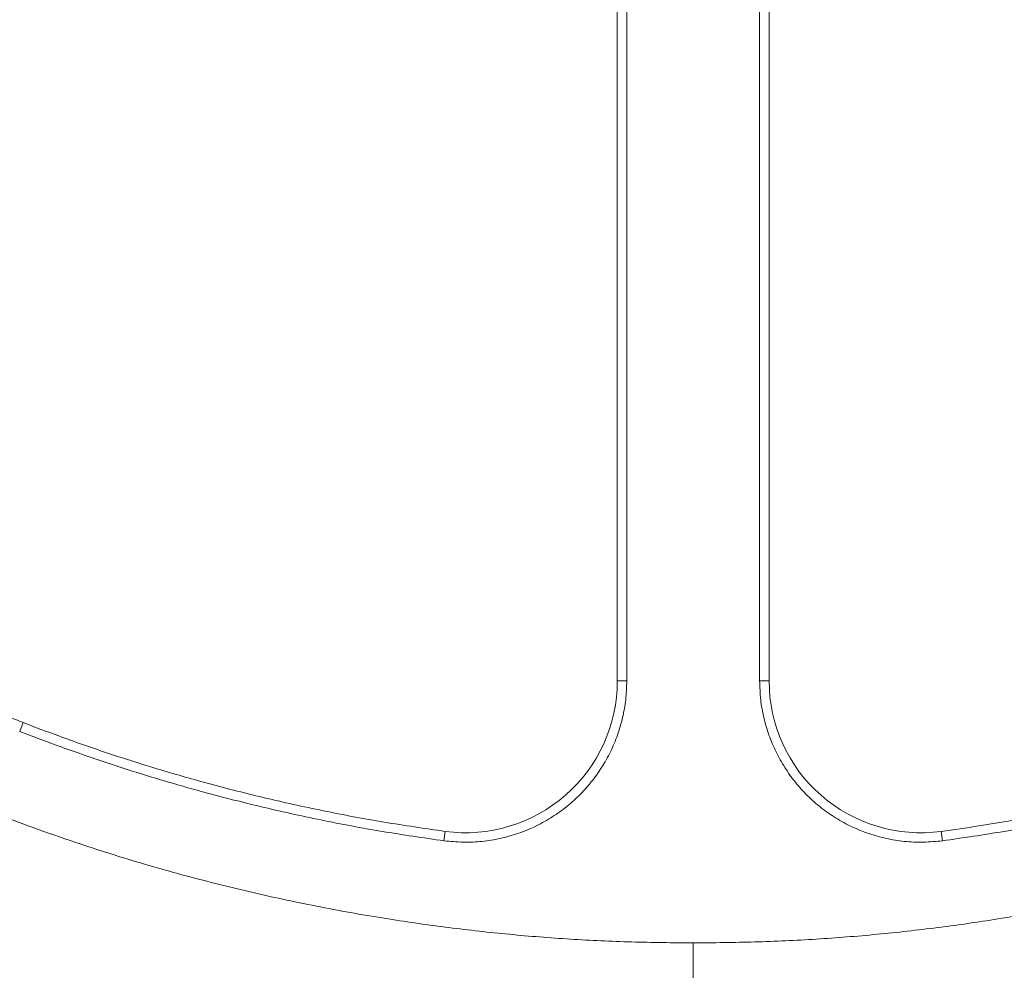
# Model space of a CAD drawing. Units: millimetres. Extents: x 0 to 420, y 0 to 297.
# Drawn here: x 115 to 132, y 82 to 99 of the extents above; entities that cross this region are included whole.
import ezdxf

# ---------------------------------------------------------------- set-up
doc = ezdxf.new("R2010")
doc.units = ezdxf.units.MM
doc.linetypes.add('SLD-Continua', pattern=[0])
doc.layers.add('GRUIXUDA', color=7, linetype='SLD-Continua', lineweight=35)
doc.styles.add('SLDTEXTSTYLE1', font='TXT', dxfattribs={"width": 0.75})
doc.dimstyles.new('SLDDIMSTYLE0', dxfattribs={"dimtxt": 2.116667, "dimasz": 2.116667, "dimexe": 0, "dimexo": 0.0625, "dimgap": 0.529167, "dimtad": 1, "dimlfac": 30, "dimrnd": 1e-09, "dimzin": 12, "dimdsep": 46, "dimtxsty": 'SLDTEXTSTYLE1', "dimsah": 1, "dimcen": 0.09, "dimadec": 0, "dimazin": 3, "dimtol": 1, "dimtp": 10, "dimtm": 10, "dimtfac": 1, "dimtofl": 0, "dimtmove": 0, "dimatfit": 3, "dimfxl": 1, "dimfrac": 2, "dimtolj": 1, "dimarcsym": 0})

# ---------------------------------------------------------------- blocks, each defined once
blk = doc.blocks.new('_D_2')
at = {"layer": 'GRUIXUDA'}
for p, q in [((126.544, 178.251), (80.721, 178.251)), ((80.721, 178.251), (80.721, 44.917)), ((126.544, 44.917), (80.721, 44.917))]:
    blk.add_line(p, q, dxfattribs=at)
for points in [[(80.721, 178.251), (80.395, 176.134), (81.047, 176.134)], [(80.721, 44.917), (81.047, 47.034), (80.395, 47.034)]]:
    blk.add_solid(points, dxfattribs=at)
at = {"layer": 'GRUIXUDA', "char_height": 2.1167, "attachment_point": 1, "rotation": 90, "style": 'SLDTEXTSTYLE1'}
for s, insert in [('±10', (77.992, 112.778)), ('4000', (77.992, 105.728))]:
    blk.add_mtext(s, dxfattribs=dict(at, insert=insert))

msp = doc.modelspace()

# ---------------------------------------------------------------- linework, layer by layer
at = {"color": 7, "linetype": 'SLD-Continua', "lineweight": 18}
for p, q in [((125.21059, 87.34995), (125.21059, 153.41734)), ((125.37726, 87.34995), (125.37726, 153.41734)), ((127.71059, 87.34995), (127.71059, 153.41734)), ((127.87726, 153.41734), (127.87726, 87.34995)), ((125.37726, 87.34995), (125.21059, 87.34995)), ((127.71059, 87.34995), (127.87726, 87.34995)), ((114.71206, 86.46132), (114.7727, 86.61656)), ((122.1652, 84.54204), (122.18748, 84.70721)), ((130.90037, 84.70721), (130.92265, 84.54204))]:
    msp.add_line(p, q, dxfattribs=at)
for centre, start, end in [((122.54392, 87.34995), 262.318445, 0), ((130.54392, 87.34995), 180, 277.681555)]:
    msp.add_arc(centre, 2.66667, start, end, dxfattribs=at)
for points, knots in [([(111.0318, 89.24231), (111.10565, 89.15912), (111.25335, 88.99274), (111.51187, 88.72635), (111.80762, 88.44424), (112.14479, 88.15202), (112.54772, 87.83458), (113.0235, 87.50304), (113.51769, 87.20406), (113.9681, 86.96847), (114.36651, 86.78353), (114.63731, 86.67221), (114.7727, 86.61656)], [0, 0, 0, 0, 0.07230364, 0.14460735, 0.24123219, 0.33791011, 0.43453381, 0.57455875, 0.71458816, 0.80968751, 0.90485463, 1, 1, 1, 1]), ([(122.1652, 84.54204), (122.27732, 84.53132), (122.50151, 84.50988), (122.83331, 84.52505), (123.15444, 84.57734), (123.46158, 84.6634), (123.75746, 84.78291), (124.03777, 84.93569), (124.29942, 85.11871), (124.539, 85.32957), (124.75262, 85.56638), (124.93861, 85.82515), (125.09495, 86.10317), (125.21856, 86.3976), (125.30802, 86.70414), (125.36628, 87.02292), (125.37355, 87.23955), (125.37726, 87.34995)], [0, 0, 0, 0, 0.06992914, 0.13981905, 0.20568361, 0.27175833, 0.33762411, 0.40356487, 0.46971659, 0.53565778, 0.6014682, 0.66748745, 0.73329761, 0.79927198, 0.86545919, 0.9314363, 1, 1, 1, 1]), ([(130.92265, 84.54204), (130.81052, 84.53132), (130.58634, 84.50988), (130.25454, 84.52505), (129.93341, 84.57734), (129.62626, 84.6634), (129.33039, 84.78291), (129.05008, 84.93569), (128.78842, 85.11871), (128.54885, 85.32957), (128.33522, 85.56638), (128.14924, 85.82515), (127.99289, 86.10317), (127.86929, 86.3976), (127.77982, 86.70414), (127.72156, 87.02292), (127.71429, 87.23955), (127.71059, 87.34995)], [0, 0, 0, 0, 0.06992914, 0.13981905, 0.20568361, 0.27175833, 0.33762411, 0.40356487, 0.46971659, 0.53565778, 0.6014682, 0.66748745, 0.73329761, 0.79927198, 0.86545919, 0.9314363, 1, 1, 1, 1]), ([(114.7727, 86.61656), (114.98083, 86.5381), (115.46674, 86.35493), (116.23724, 86.08525), (117.08572, 85.81405), (118.00264, 85.54941), (118.98877, 85.29692), (120.04634, 85.06331), (121.11245, 84.8627), (121.82913, 84.75904), (122.18748, 84.70721)], [0, 0, 0, 0, 0.08695029, 0.20300388, 0.31907907, 0.43513065, 0.57603592, 0.71694022, 0.85846981, 1, 1, 1, 1]), ([(130.90037, 84.70721), (131.12063, 84.73826), (131.63485, 84.81074), (132.4395, 84.94853), (133.31329, 85.12153), (134.24392, 85.33294), (135.2294, 85.58788), (136.26868, 85.89281), (137.29774, 86.23612), (137.976, 86.48974), (138.31515, 86.61656)], [0, 0, 0, 0, 0.086952737, 0.203004259, 0.319077934, 0.435130026, 0.576034315, 0.716937106, 0.858460275, 1, 1, 1, 1]), ([(114.71206, 86.46132), (114.9202, 86.38291), (115.40616, 86.19984), (116.1764, 85.9294), (117.02492, 85.65823), (117.94493, 85.39238), (118.93733, 85.13779), (120.00446, 84.90154), (121.0804, 84.69944), (121.80359, 84.59451), (122.1652, 84.54204)], [0, 0, 0, 0, 0.08650172, 0.201959934, 0.317440449, 0.43289846, 0.574358388, 0.715817283, 0.857907148, 1, 1, 1, 1]), ([(138.37578, 86.46132), (138.16764, 86.38291), (137.68168, 86.19984), (136.91144, 85.9294), (136.06292, 85.65823), (135.14291, 85.39238), (134.15051, 85.13779), (133.08338, 84.90154), (132.00745, 84.69944), (131.28425, 84.59451), (130.92265, 84.54204)], [0, 0, 0, 0, 0.08650161, 0.20195984, 0.31744037, 0.43289839, 0.57435834, 0.71581725, 0.85790713, 1, 1, 1, 1]), ([(114.16644, 85.064), (114.42033, 84.96868), (114.92813, 84.77804), (115.69612, 84.50932), (116.5967, 84.21843), (117.63424, 83.92024), (118.81038, 83.62533), (119.99627, 83.37234), (121.14374, 83.16993), (122.25042, 83.01236), (123.31461, 82.89431), (124.38558, 82.80891), (125.4625, 82.76021), (126.18344, 82.75179), (126.54392, 82.74758)], [0, 0, 0, 0, 0.06424336, 0.12849043, 0.19272539, 0.288416, 0.38416619, 0.47991552, 0.57560471, 0.66013412, 0.74468342, 0.8292113, 0.91460122, 1, 1, 1, 1]), ([(138.92141, 85.064), (138.66751, 84.96868), (138.15971, 84.77804), (137.39173, 84.50932), (136.49115, 84.21843), (135.4536, 83.92024), (134.27747, 83.62533), (133.09158, 83.37234), (131.9441, 83.16993), (130.83742, 83.01236), (129.77323, 82.89431), (128.70227, 82.80891), (127.62534, 82.76021), (126.90441, 82.75179), (126.54392, 82.74758)], [0, 0, 0, 0, 0.06424336, 0.12849043, 0.19272539, 0.288416, 0.38416619, 0.47991552, 0.57560471, 0.66013412, 0.74468342, 0.8292113, 0.91460122, 1, 1, 1, 1]), ([(126.54392, 82.03095), (126.54392, 82.14863), (126.54392, 82.38539), (126.54392, 82.62638), (126.54392, 82.74758)], [0, 0, 0, 0, 0.497060063, 1, 1, 1, 1])]:
    msp.add_open_spline(points, degree=3, knots=knots, dxfattribs=at)

# ---------------------------------------------------------------- dimensions: what is measured, and where the dimension line sits
at = {"layer": 'GRUIXUDA'}
dim = msp.add_linear_dim(base=(80.72094, 44.91734), p1=(126.54392, 178.25067), p2=(126.54392, 44.91734), angle=90, dimstyle='SLDDIMSTYLE0', dxfattribs=at)
dim.commit()
dim.dimension.update_dxf_attribs({"geometry": '_D_2', "text_midpoint": (80.72094, 111.584), "dimtype": 160})

doc.saveas('drawing.dxf')
